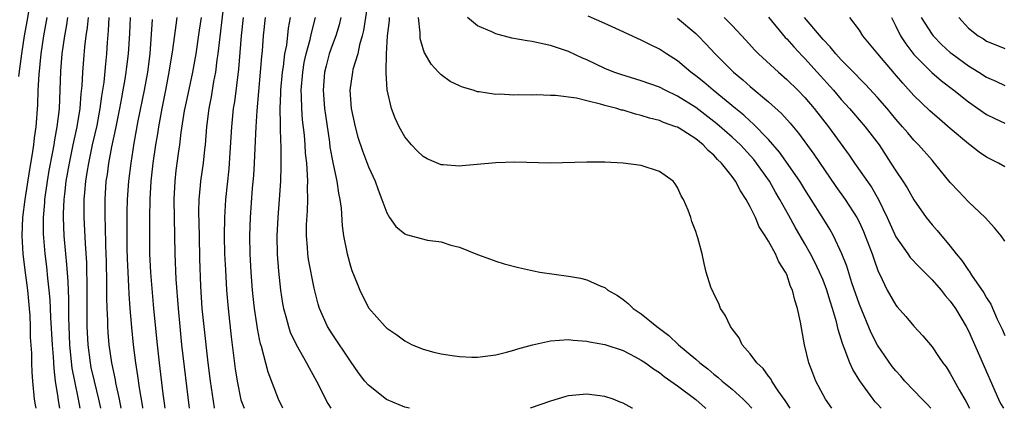
# Model space of a CAD drawing. Units: inches. Extents: x 2601000 to 2604000, y 1485000 to 1488000.
# Drawn here: x 2601073 to 2601181, y 1485000 to 1485043 of the extents above; entities that cross this region are included whole.
import ezdxf

# ---------------------------------------------------------------- set-up
doc = ezdxf.new("R2010")
doc.units = ezdxf.units.IN
doc.header["$MEASUREMENT"] = 0
doc.layers.add('LD26011485_2ft', color=226, linetype='Continuous')

msp = doc.modelspace()

# ---------------------------------------------------------------- linework, layer by layer
at = {"layer": 'LD26011485_2ft'}
for points, elevation in [([(2601094.06, 1485000), (2601094.05, 1485000.05), (2601093.73, 1485002.27), (2601093.61, 1485003), (2601093.35, 1485005), (2601092.9, 1485009), (2601092.71, 1485011), (2601092.55, 1485013.45), (2601092.44, 1485016.44), (2601092.39, 1485019), (2601092.34, 1485021.66), (2601092.38, 1485023), (2601092.52, 1485024.52), (2601092.56, 1485025), (2601092.84, 1485027), (2601093, 1485028.5), (2601093.05, 1485029), (2601093.19, 1485031), (2601093.45, 1485033), (2601093.71, 1485034.29), (2601093.99, 1485035.99), (2601094.19, 1485037), (2601094.34, 1485038.34), (2601094.44, 1485039), (2601095.17, 1485045)], 10594), ([(2601110.96, 1485044.96), (2601110.43, 1485041.57), (2601110.3, 1485041), (2601110, 1485040), (2601109.81, 1485039), (2601109.28, 1485037.28), (2601109.22, 1485037), (2601108.93, 1485035), (2601109.07, 1485033), (2601109.51, 1485031), (2601109.83, 1485029.83), (2601110.33, 1485028.33), (2601111, 1485026.59), (2601111.72, 1485025), (2601112.05, 1485024.05), (2601112.45, 1485023), (2601113, 1485021.51), (2601113.31, 1485021), (2601114.01, 1485020.01), (2601115, 1485019.2), (2601115.14, 1485019.14), (2601117.5, 1485018.5), (2601119, 1485018.31), (2601120.05, 1485017.95), (2601121, 1485017.75), (2601123, 1485016.94), (2601124.4, 1485016.4), (2601125, 1485016.2), (2601125.92, 1485015.92), (2601127.5, 1485015.5), (2601129.14, 1485015.14), (2601129.85, 1485015), (2601133, 1485014.55), (2601134.31, 1485014.31), (2601135, 1485014.14), (2601136.57, 1485013.43), (2601137, 1485013.28), (2601137.31, 1485013), (2601138.4, 1485012.4), (2601139, 1485011.99), (2601139.55, 1485011.55), (2601140.1, 1485011), (2601141, 1485010.41), (2601142.71, 1485009), (2601144.03, 1485008.03), (2601145.08, 1485007), (2601147, 1485005.41), (2601147.46, 1485005), (2601148.33, 1485004.33), (2601149, 1485003.77), (2601149.44, 1485003.44), (2601149.91, 1485003), (2601151, 1485002.11), (2601152.23, 1485001), (2601152.62, 1485000.62), (2601153.16, 1485000)], 10582), ([(2601072.51, 1485036.51), (2601072.64, 1485037.36), (2601072.86, 1485039), (2601073.16, 1485041), (2601073.43, 1485042.57), (2601073.63, 1485043.63)], 10612), ([(2601074.42, 1485000), (2601074.37, 1485000.37), (2601074.26, 1485001), (2601074.05, 1485003), (2601073.99, 1485003.99), (2601073.94, 1485005), (2601073.94, 1485006.06), (2601073.82, 1485007.82), (2601073.82, 1485009), (2601073.77, 1485010.23), (2601073.71, 1485011), (2601073.51, 1485013), (2601073.22, 1485015.22), (2601073.01, 1485017), (2601072.89, 1485019), (2601072.97, 1485021), (2601073.21, 1485023), (2601073.72, 1485026.28), (2601074.02, 1485028.02), (2601074.16, 1485029), (2601074.24, 1485029.76), (2601074.43, 1485031), (2601074.6, 1485033.4), (2601074.65, 1485035), (2601074.75, 1485036.75), (2601074.98, 1485039), (2601075.28, 1485041), (2601075.66, 1485043)], 10610), ([(2601077.89, 1485043), (2601077.78, 1485042.22), (2601077.54, 1485041), (2601077.27, 1485039), (2601077.11, 1485037.11), (2601076.96, 1485032.96), (2601076.72, 1485031), (2601076.44, 1485029.56), (2601076.36, 1485029), (2601076.23, 1485028.23), (2601075.84, 1485026.16), (2601075.65, 1485025), (2601075.36, 1485023), (2601075.34, 1485022.66), (2601075.19, 1485021), (2601075.2, 1485019.2), (2601075.38, 1485017), (2601075.56, 1485015.56), (2601075.68, 1485014.32), (2601075.84, 1485013), (2601075.94, 1485011.94), (2601076.02, 1485009.98), (2601076.2, 1485007), (2601076.32, 1485005.68), (2601076.37, 1485004.37), (2601076.54, 1485003), (2601076.82, 1485001.18), (2601076.85, 1485000.85), (2601076.99, 1485000)], 10608), ([(2601079.29, 1485000), (2601079.1, 1485001), (2601078.68, 1485003), (2601078.41, 1485004.41), (2601078.22, 1485006.22), (2601078.15, 1485007), (2601078.05, 1485009), (2601078.02, 1485009.98), (2601078.03, 1485012.03), (2601077.96, 1485013.96), (2601077.82, 1485015.82), (2601077.69, 1485017), (2601077.52, 1485019), (2601077.44, 1485021), (2601077.44, 1485021.44), (2601077.51, 1485023), (2601077.57, 1485023.57), (2601077.75, 1485025), (2601078.09, 1485027), (2601078.51, 1485029), (2601078.95, 1485031), (2601079.28, 1485033), (2601079.39, 1485034.61), (2601079.49, 1485035.49), (2601079.56, 1485037), (2601079.78, 1485039.78), (2601079.92, 1485041), (2601080.07, 1485041.93), (2601080.18, 1485043)], 10606), ([(2601081.53, 1485000), (2601081.33, 1485001), (2601080.84, 1485003), (2601080.5, 1485004.5), (2601080.41, 1485005), (2601080.15, 1485007), (2601080.05, 1485009), (2601080.06, 1485013), (2601080, 1485016), (2601079.85, 1485018.15), (2601079.71, 1485021), (2601079.72, 1485023), (2601079.77, 1485023.77), (2601079.89, 1485025), (2601080.05, 1485025.95), (2601080.21, 1485027), (2601080.64, 1485029), (2601081.13, 1485031.13), (2601081.48, 1485033), (2601081.65, 1485034.35), (2601081.76, 1485035), (2601081.9, 1485035.9), (2601082.08, 1485037.92), (2601082.19, 1485039), (2601082.27, 1485040.27), (2601082.4, 1485041.6), (2601082.48, 1485043)], 10604), ([(2601083.8, 1485000), (2601083.61, 1485001), (2601083.2, 1485002.8), (2601083.15, 1485003.15), (2601082.75, 1485005), (2601082.46, 1485007), (2601082.35, 1485008.35), (2601082.31, 1485009), (2601082.31, 1485009.69), (2601082.24, 1485011), (2601082.2, 1485012.2), (2601082.2, 1485013.8), (2601082.16, 1485016.16), (2601082.09, 1485017.91), (2601082.05, 1485020.05), (2601082.01, 1485021), (2601082.01, 1485023), (2601082.15, 1485025), (2601082.27, 1485025.73), (2601082.43, 1485027), (2601082.77, 1485028.77), (2601083.21, 1485030.79), (2601083.64, 1485033), (2601083.84, 1485034.16), (2601084.02, 1485035), (2601084.23, 1485036.23), (2601084.35, 1485037), (2601084.41, 1485037.59), (2601084.6, 1485039), (2601084.73, 1485041.27), (2601084.8, 1485043)], 10602), ([(2601088.63, 1485000), (2601088.56, 1485000.56), (2601088.41, 1485001.59), (2601088, 1485005), (2601087.78, 1485007), (2601087.39, 1485011), (2601087.06, 1485014.94), (2601086.95, 1485017), (2601086.92, 1485019), (2601086.94, 1485021), (2601086.99, 1485022.99), (2601087.1, 1485025), (2601087.31, 1485027), (2601087.6, 1485029), (2601087.8, 1485030.2), (2601087.92, 1485031), (2601088.28, 1485033), (2601088.69, 1485035), (2601089.07, 1485037), (2601089.45, 1485039.45), (2601089.82, 1485042.18), (2601089.96, 1485043)], 10598), ([(2601092.59, 1485043), (2601092.38, 1485041.62), (2601091.98, 1485039), (2601091.63, 1485037), (2601091, 1485034.06), (2601090.73, 1485032.73), (2601090.36, 1485030.36), (2601090.2, 1485029), (2601090.06, 1485028.06), (2601089.81, 1485026.19), (2601089.68, 1485025), (2601089.58, 1485023), (2601089.68, 1485017), (2601089.79, 1485014.21), (2601090.04, 1485011), (2601090.22, 1485009), (2601090.43, 1485007), (2601091.27, 1485000)], 10596), ([(2601097.21, 1485043), (2601097, 1485041), (2601096.68, 1485037.32), (2601096.25, 1485033.75), (2601096.12, 1485033), (2601095.91, 1485031), (2601095.68, 1485027), (2601095.63, 1485026.37), (2601095.28, 1485023), (2601095.15, 1485021), (2601095.12, 1485019), (2601095.17, 1485017), (2601095.25, 1485015.25), (2601095.38, 1485013), (2601095.54, 1485011), (2601095.87, 1485007.87), (2601096.33, 1485004.33), (2601096.53, 1485003), (2601096.96, 1485000.95), (2601097.31, 1485000)], 10592), ([(2601101.57, 1485000), (2601101.09, 1485001), (2601099.97, 1485003.97), (2601099.21, 1485006.79), (2601099.1, 1485007.1), (2601099, 1485007.62), (2601098.77, 1485008.77), (2601098.71, 1485009.29), (2601098.45, 1485011), (2601098.31, 1485012.31), (2601098.24, 1485013), (2601098.1, 1485015), (2601097.99, 1485017), (2601097.94, 1485019), (2601098, 1485021), (2601098.24, 1485024.24), (2601098.37, 1485025.63), (2601098.45, 1485027), (2601098.56, 1485029.44), (2601098.62, 1485031), (2601098.73, 1485032.73), (2601099.13, 1485037), (2601099.26, 1485038.74), (2601099.33, 1485039.33), (2601099.46, 1485041), (2601099.67, 1485043)], 10590), ([(2601102.37, 1485043), (2601102.17, 1485041.83), (2601101.96, 1485039.96), (2601101.77, 1485039), (2601101.62, 1485037.62), (2601101.51, 1485037), (2601101.33, 1485035), (2601101.33, 1485034.67), (2601101.25, 1485033), (2601101.26, 1485031.26), (2601101.28, 1485031), (2601101.31, 1485029.31), (2601101.34, 1485029), (2601101.34, 1485027.34), (2601101.36, 1485026.64), (2601101.3, 1485025), (2601101.18, 1485023), (2601101.02, 1485021), (2601100.92, 1485019), (2601100.96, 1485016.96), (2601101.09, 1485015.09), (2601101.31, 1485013), (2601101.53, 1485011.53), (2601101.63, 1485011), (2601101.9, 1485010.1), (2601102.18, 1485009), (2601102.39, 1485008.39), (2601103.03, 1485007.03), (2601104.19, 1485005), (2601104.46, 1485004.46), (2601105.26, 1485003), (2601106.52, 1485000.52), (2601106.85, 1485000)], 10588), ([(2601115.5, 1485000), (2601115, 1485000.14), (2601114.38, 1485000.38), (2601112.98, 1485000.98), (2601111, 1485002.53), (2601110.6, 1485003), (2601109.9, 1485003.9), (2601109, 1485005.19), (2601107, 1485008.2), (2601106.5, 1485009), (2601105.6, 1485011), (2601105.46, 1485011.46), (2601105, 1485013.24), (2601104.39, 1485016.39), (2601104.31, 1485017), (2601104.28, 1485017.72), (2601104.16, 1485019), (2601104.18, 1485020.18), (2601104.28, 1485021.72), (2601104.32, 1485023), (2601104.29, 1485024.29), (2601104.31, 1485025), (2601104.3, 1485025.7), (2601104.2, 1485027), (2601104.08, 1485028.08), (2601104.03, 1485029), (2601103.94, 1485030.06), (2601103.74, 1485031.74), (2601103.65, 1485033), (2601103.63, 1485034.37), (2601103.59, 1485035), (2601103.76, 1485037), (2601103.93, 1485038.07), (2601104.14, 1485039), (2601104.58, 1485040.58), (2601104.71, 1485041.29), (2601105.16, 1485043)], 10586), ([(2601107.96, 1485043), (2601107.78, 1485042.22), (2601107.41, 1485041), (2601107, 1485039.93), (2601106.68, 1485039), (2601106.32, 1485037.68), (2601106.15, 1485037), (2601106, 1485035), (2601106.16, 1485033), (2601106.25, 1485032.25), (2601106.69, 1485029.31), (2601106.75, 1485028.75), (2601107.07, 1485027.07), (2601107.12, 1485026.88), (2601107.52, 1485025), (2601107.68, 1485023.68), (2601107.83, 1485023), (2601107.98, 1485022.02), (2601108.09, 1485020.09), (2601108.25, 1485019), (2601108.63, 1485017), (2601109, 1485015.64), (2601109.16, 1485015.16), (2601109.73, 1485013.73), (2601110.05, 1485013), (2601111, 1485011.07), (2601112.83, 1485009), (2601113, 1485008.83), (2601114.1, 1485008.1), (2601115, 1485007.41), (2601115.79, 1485007), (2601117, 1485006.5), (2601118.17, 1485006.17), (2601119, 1485005.99), (2601120.2, 1485005.8), (2601121, 1485005.7), (2601122.38, 1485005.62), (2601123, 1485005.63), (2601125, 1485005.9), (2601126.17, 1485006.17), (2601127, 1485006.41), (2601127.44, 1485006.56), (2601129.03, 1485006.97), (2601131, 1485007.41), (2601133, 1485007.58), (2601133.51, 1485007.51), (2601135, 1485007.4), (2601135.31, 1485007.31), (2601137, 1485007.01), (2601139, 1485006.36), (2601140.32, 1485005.68), (2601141, 1485005.31), (2601141.45, 1485005), (2601142.34, 1485004.34), (2601143, 1485003.95), (2601143.52, 1485003.52), (2601144.27, 1485003), (2601145, 1485002.46), (2601147, 1485000.96), (2601148.04, 1485000.04), (2601148.09, 1485000)], 10584), ([(2601157.37, 1485000), (2601156.85, 1485000.85), (2601156.07, 1485001.93), (2601155.35, 1485003), (2601155.24, 1485003.24), (2601155, 1485003.54), (2601154.4, 1485004.4), (2601153.7, 1485005), (2601153, 1485005.99), (2601152.11, 1485007), (2601151.76, 1485007.76), (2601151, 1485008.74), (2601150.91, 1485008.91), (2601150.81, 1485009), (2601150.25, 1485010.25), (2601149.73, 1485011), (2601149.54, 1485011.54), (2601149, 1485012.6), (2601148.88, 1485012.88), (2601148.79, 1485013), (2601148.66, 1485013.34), (2601148.14, 1485015), (2601147.94, 1485015.94), (2601147.69, 1485017), (2601147.23, 1485018.77), (2601147.15, 1485019), (2601147.1, 1485019.1), (2601147, 1485019.45), (2601146.58, 1485020.58), (2601146.47, 1485021), (2601146.18, 1485021.82), (2601145.66, 1485023), (2601145.39, 1485023.39), (2601145, 1485024.29), (2601144.72, 1485024.72), (2601144.5, 1485025), (2601143, 1485026.07), (2601141, 1485026.72), (2601139, 1485026.98), (2601137, 1485027.08), (2601135, 1485027.1), (2601131, 1485027), (2601127.08, 1485027.08), (2601125, 1485027.02), (2601121.31, 1485026.69), (2601121, 1485026.65), (2601119.2, 1485026.8), (2601119, 1485026.8), (2601117.45, 1485027.45), (2601117, 1485027.72), (2601116.33, 1485028.33), (2601115.73, 1485029), (2601115, 1485029.89), (2601114.37, 1485031), (2601113.92, 1485031.92), (2601113.51, 1485033), (2601113.04, 1485035.04), (2601112.93, 1485036.93), (2601112.95, 1485037.05), (2601112.97, 1485039), (2601113.09, 1485041), (2601113.3, 1485042.7), (2601113.3, 1485043)], 10580), ([(2601161.98, 1485000), (2601161.28, 1485001), (2601161, 1485001.5), (2601160.2, 1485003), (2601159.86, 1485003.86), (2601159.43, 1485005), (2601158.97, 1485007), (2601158.51, 1485009.49), (2601158.19, 1485011), (2601157.89, 1485011.89), (2601157.64, 1485013), (2601157.42, 1485013.42), (2601157, 1485014.72), (2601156.88, 1485015), (2601156.12, 1485016.12), (2601155.77, 1485017), (2601155, 1485018.38), (2601154.62, 1485019), (2601153.99, 1485019.99), (2601153.56, 1485021), (2601153, 1485022.16), (2601152.55, 1485023), (2601151.92, 1485023.92), (2601151.37, 1485025), (2601151, 1485025.5), (2601149.83, 1485027), (2601149.4, 1485027.4), (2601149, 1485027.86), (2601148.38, 1485028.38), (2601147.83, 1485029), (2601147, 1485029.67), (2601145.18, 1485030.83), (2601145, 1485030.93), (2601144.82, 1485031), (2601143.46, 1485031.46), (2601143, 1485031.67), (2601141.92, 1485031.92), (2601141, 1485032.23), (2601140.36, 1485032.36), (2601139, 1485032.8), (2601138.83, 1485032.83), (2601138.3, 1485033), (2601137, 1485033.34), (2601136.51, 1485033.49), (2601135, 1485033.83), (2601133.88, 1485034.12), (2601131.57, 1485034.43), (2601131, 1485034.43), (2601129.49, 1485034.51), (2601129, 1485034.46), (2601127.5, 1485034.5), (2601127, 1485034.48), (2601125.44, 1485034.56), (2601125, 1485034.55), (2601123.17, 1485034.83), (2601123, 1485034.84), (2601122.52, 1485035), (2601121.34, 1485035.34), (2601121, 1485035.49), (2601119.99, 1485035.99), (2601119, 1485036.69), (2601118.84, 1485036.84), (2601118.71, 1485037), (2601117.87, 1485037.87), (2601117.24, 1485039), (2601117.14, 1485039.14), (2601117, 1485039.57), (2601116.69, 1485040.69), (2601116.66, 1485041), (2601116.68, 1485041.32), (2601116.48, 1485043)], 10578), ([(2601167.38, 1485000), (2601167, 1485000.44), (2601166.73, 1485000.73), (2601166.52, 1485001), (2601165.04, 1485003.04), (2601164.27, 1485004.27), (2601163.95, 1485005), (2601163.33, 1485006.67), (2601163.13, 1485007.13), (2601163, 1485007.6), (2601162.66, 1485008.66), (2601162.48, 1485009.52), (2601162.05, 1485011), (2601161.78, 1485011.78), (2601161.43, 1485013), (2601161, 1485014.1), (2601160.62, 1485015), (2601160.09, 1485016.09), (2601159.61, 1485017), (2601159, 1485018.11), (2601157.94, 1485019.94), (2601157.22, 1485021.22), (2601156.26, 1485023), (2601155.78, 1485023.78), (2601155.1, 1485025), (2601153.68, 1485027), (2601153.38, 1485027.38), (2601151.91, 1485029), (2601151, 1485029.85), (2601149.33, 1485031.33), (2601147, 1485033.1), (2601145, 1485034.36), (2601143.63, 1485035), (2601143, 1485035.33), (2601141, 1485036.04), (2601138.74, 1485036.74), (2601138, 1485037), (2601137, 1485037.41), (2601135, 1485038.35), (2601134.54, 1485038.54), (2601133, 1485039.26), (2601131, 1485039.94), (2601130.12, 1485040.12), (2601129, 1485040.38), (2601128.44, 1485040.44), (2601126.75, 1485040.75), (2601125, 1485041.21), (2601124.56, 1485041.44), (2601123, 1485042.11), (2601121.88, 1485043)], 10576), ([(2601172.86, 1485000), (2601172.46, 1485000.46), (2601171.91, 1485001), (2601170.01, 1485003), (2601169.55, 1485003.55), (2601169, 1485004.14), (2601168.62, 1485004.62), (2601167, 1485006.94), (2601166.29, 1485008.29), (2601165, 1485011.42), (2601164.17, 1485013.83), (2601163.63, 1485015.63), (2601163.08, 1485017), (2601162.14, 1485019), (2601161.73, 1485019.73), (2601160.92, 1485021.08), (2601159.7, 1485023), (2601159, 1485024.07), (2601158.43, 1485025), (2601156.2, 1485028.2), (2601155, 1485029.6), (2601153.33, 1485031.33), (2601153, 1485031.61), (2601152.29, 1485032.28), (2601151.37, 1485033), (2601148.91, 1485035), (2601147.89, 1485035.89), (2601147, 1485036.61), (2601146.46, 1485037), (2601145, 1485038.25), (2601143.78, 1485039), (2601143, 1485039.53), (2601142, 1485040.01), (2601141, 1485040.52), (2601138.21, 1485041.79), (2601137, 1485042.37), (2601135.15, 1485043.15)], 10574), ([(2601145, 1485042.96), (2601147, 1485041.25), (2601147.26, 1485041), (2601148.11, 1485040.11), (2601149.12, 1485039), (2601151.15, 1485037), (2601152.16, 1485036.16), (2601153, 1485035.43), (2601155, 1485033.74), (2601156.44, 1485032.44), (2601157.39, 1485031.39), (2601158.3, 1485030.3), (2601159.98, 1485027.98), (2601162.42, 1485024.42), (2601163.45, 1485023), (2601164.72, 1485021), (2601165, 1485020.45), (2601165.46, 1485019.46), (2601165.65, 1485019), (2601166.41, 1485017), (2601166.55, 1485016.55), (2601167.06, 1485015.06), (2601167.2, 1485014.8), (2601168.06, 1485013), (2601169, 1485011.37), (2601169.17, 1485011.17), (2601170.12, 1485010.12), (2601171, 1485009.06), (2601171.99, 1485007.99), (2601173, 1485006.78), (2601173.72, 1485005.72), (2601174.19, 1485005), (2601174.55, 1485004.55), (2601175, 1485003.85), (2601175.98, 1485002.02), (2601176.73, 1485000.73), (2601177.12, 1485000)], 10572), ([(2601150.14, 1485043), (2601151, 1485042.13), (2601152.51, 1485040.51), (2601153.45, 1485039.45), (2601153.9, 1485039), (2601156.09, 1485037), (2601157, 1485036.21), (2601158.22, 1485035), (2601159, 1485034.2), (2601160.03, 1485033), (2601161.6, 1485031), (2601163.88, 1485027.88), (2601164.46, 1485027), (2601166.33, 1485024.33), (2601167.11, 1485023), (2601168.05, 1485021), (2601169, 1485018.86), (2601170.33, 1485017), (2601170.6, 1485016.6), (2601171.57, 1485015.57), (2601173, 1485014.15), (2601174, 1485013), (2601174.43, 1485012.43), (2601175, 1485011.79), (2601175.57, 1485011), (2601176.75, 1485009), (2601177, 1485008.52), (2601178.21, 1485005.79), (2601180.29, 1485001), (2601180.53, 1485000.53), (2601180.85, 1485000)], 10570), ([(2601155, 1485043.05), (2601156.83, 1485040.83), (2601157, 1485040.67), (2601157.77, 1485039.77), (2601158.75, 1485038.75), (2601159, 1485038.5), (2601160.36, 1485037), (2601162.15, 1485035), (2601163, 1485034), (2601163.91, 1485033), (2601165.65, 1485031), (2601167.16, 1485029), (2601168.47, 1485027), (2601169, 1485026.15), (2601169.79, 1485025), (2601170.26, 1485024.26), (2601171, 1485022.95), (2601172.36, 1485021), (2601173, 1485020.19), (2601173.56, 1485019.56), (2601175, 1485017.85), (2601175.65, 1485017), (2601176.27, 1485016.27), (2601177, 1485015.17), (2601177.08, 1485015.08), (2601177.34, 1485014.66), (2601178.7, 1485012.7), (2601179, 1485012.16), (2601179.46, 1485011.46), (2601180.17, 1485009.83), (2601180.7, 1485008.7), (2601181, 1485008.01)], 10568), ([(2601181, 1485018.38), (2601180.59, 1485019), (2601179.87, 1485019.87), (2601178.84, 1485021), (2601177, 1485022.72), (2601175.89, 1485023.89), (2601175, 1485024.86), (2601173.28, 1485027), (2601173, 1485027.3), (2601171.5, 1485029), (2601171, 1485029.5), (2601170.31, 1485030.31), (2601169.75, 1485031), (2601169, 1485031.84), (2601168.04, 1485033), (2601167, 1485034.21), (2601165.66, 1485035.66), (2601165, 1485036.31), (2601164.67, 1485036.67), (2601163, 1485038.35), (2601162.41, 1485039), (2601161.8, 1485039.8), (2601161, 1485040.6), (2601158.96, 1485043)], 10566), ([(2601181, 1485026.59), (2601180.32, 1485027), (2601179.43, 1485027.43), (2601179, 1485027.65), (2601178.19, 1485028.19), (2601177.16, 1485029), (2601177, 1485029.11), (2601175, 1485030.8), (2601173.82, 1485031.82), (2601172.76, 1485032.76), (2601171, 1485034.44), (2601169.78, 1485035.78), (2601168.86, 1485036.86), (2601167.02, 1485039), (2601166.12, 1485040.12), (2601165.39, 1485041), (2601165, 1485041.61), (2601163.93, 1485043)], 10564), ([(2601168.52, 1485043), (2601169, 1485042.08), (2601169.53, 1485041), (2601170.1, 1485040.1), (2601171, 1485038.96), (2601172.98, 1485036.98), (2601174.04, 1485036.04), (2601175.4, 1485035), (2601177, 1485033.72), (2601179, 1485032.35), (2601179.9, 1485031.9), (2601181, 1485031.4)], 10562), ([(2601171.8, 1485043), (2601173, 1485041.14), (2601173.11, 1485041), (2601174.05, 1485040.05), (2601175, 1485039.18), (2601175.22, 1485039), (2601177, 1485037.7), (2601178.15, 1485037), (2601179, 1485036.46), (2601180, 1485036), (2601181, 1485035.52)], 10560), ([(2601175.93, 1485043), (2601177, 1485041.86), (2601178.06, 1485041), (2601178.65, 1485040.65), (2601179, 1485040.42), (2601180.02, 1485040.02), (2601181, 1485039.6)], 10558), ([(2601087.21, 1485042.79), (2601086.92, 1485039), (2601086.67, 1485037), (2601086.31, 1485035), (2601085.63, 1485031.63), (2601085.18, 1485029.18), (2601084.83, 1485027), (2601084.59, 1485025), (2601084.45, 1485023), (2601084.4, 1485021.6), (2601084.39, 1485019), (2601084.42, 1485017.58), (2601084.44, 1485016.44), (2601084.5, 1485015), (2601084.59, 1485013.41), (2601084.61, 1485012.61), (2601084.73, 1485011), (2601084.91, 1485008.91), (2601085.1, 1485007), (2601085.35, 1485005), (2601085.58, 1485003.58), (2601085.75, 1485002.25), (2601086.13, 1485000.13), (2601086.14, 1485000)], 10600), ([(2601140.04, 1485000), (2601140.01, 1485000.01), (2601139, 1485000.58), (2601138.69, 1485000.69), (2601137.91, 1485001), (2601137, 1485001.3), (2601135, 1485001.56), (2601133, 1485001.38), (2601132.7, 1485001.3), (2601131, 1485000.8), (2601128.79, 1485000)], 10586)]:
    msp.add_lwpolyline(points, dxfattribs=dict(at, elevation=elevation))

doc.saveas('drawing.dxf')
